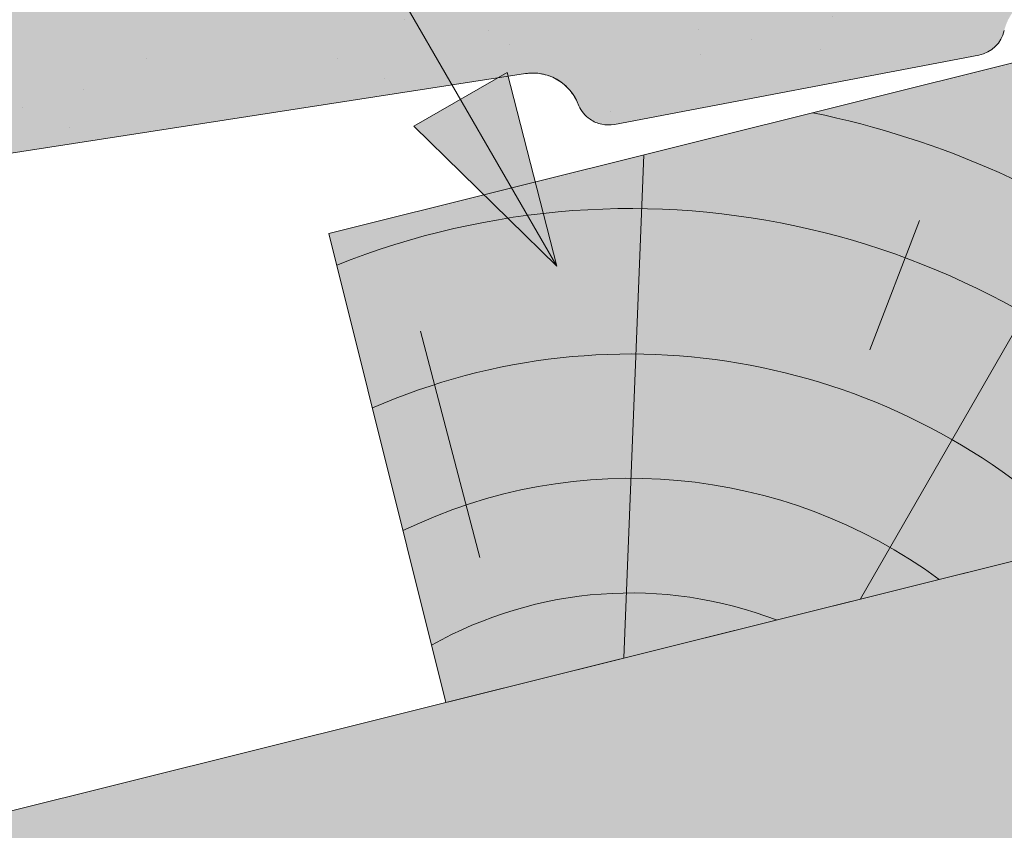
# Paper-space layout 'Elrendezés1' of a CAD drawing. Units: metres. Extents: x 9 to 286, y 8 to 198.
# Drawn here: x 202 to 208, y 155 to 160 of the extents above; entities that cross this region are included whole.
import ezdxf

# ---------------------------------------------------------------- set-up
doc = ezdxf.new("R2010")
doc.units = ezdxf.units.M
doc.header["$LTSCALE"] = 0.05
doc.layers.get('0').update_dxf_attribs({"linetype": 'CONTINUOUS'})

# ---------------------------------------------------------------- blocks, each defined once
blk = doc.blocks.new('synus')
at = {"linetype": 'Continuous', "lineweight": 9, "true_color": 0x96363a}
h = blk.add_hatch(color=17, dxfattribs=at)
h.dxf.hatch_style = 1
edge = h.paths.add_edge_path()
edge.add_line((78.46193050746035, 226.5954819027057), (78.46193050746035, 223.9954819027057))
edge.add_line((78.46193050746035, 223.9954819027057), (79.24447544253263, 223.9954819027057))
edge.add_arc((79.24447544253263, 224.9954819027058), 1.000000000000121, 270, 271.9999999999994)
edge.add_line((79.27937493923513, 223.9960910756867), (80.24007741423996, 224.0296395453665))
edge.add_arc((80.2296075652292, 224.3294567934722), 0.3000000000000033, 272.0000000000019, 344.9999999999945)
edge.add_line((80.5193853131159, 224.2518110799414), (80.61389866772144, 224.6045397213231))
edge.add_spline(control_points=[(80.60597008373767, 224.57492744778), (80.61428110800189, 224.6051721536184), (80.62755153654165, 224.6344506588482), (80.64481772077288, 224.6606450991181)], knot_values=[2.950338990621247, 2.950338990621247, 2.950338990621247, 2.950338990621247, 3.89085129437112, 3.89085129437112, 3.89085129437112, 3.89085129437112], degree=3, periodic=0)
edge.add_arc((80.89525956741765, 224.4954819027057), 0.3000000000000049, 146.595659171822, 155.6869946519678, ccw=False)
edge.add_spline(control_points=[(80.64481772077288, 224.6606450991181), (80.64532476917674, 224.6614143396724), (80.64583526349931, 224.6621809205453), (80.64687748599223, 224.6637300456971), (80.64740980651644, 224.6645130326854), (80.64794609702265, 224.665293702472)], knot_values=[2.894326359725715, 2.894326359725715, 2.894326359725715, 2.894326359725715, 2.921945969018269, 2.921945969018269, 2.950338990621247, 2.950338990621247, 2.950338990621247, 2.950338990621247], degree=3, periodic=0)
edge.add_spline(control_points=[(80.64794609702265, 224.665293702472), (80.66518682849618, 224.6903907683419), (80.686530542792, 224.7130930024565), (80.71051913722366, 224.7318523184767)], knot_values=[1.981544098038954, 1.981544098038954, 1.981544098038954, 1.981544098038954, 2.894326359725715, 2.894326359725715, 2.894326359725715, 2.894326359725715], degree=3, periodic=0)
edge.add_arc((80.89525956741765, 224.4954819027057), 0.3000000000000049, 128.0101770148637, 136.8332619788213, ccw=False)
edge.add_spline(control_points=[(80.71051913722366, 224.7318523184767), (80.71141221014238, 224.7325507102544), (80.71230894887346, 224.7332436371351), (80.714118206225, 224.734624966294), (80.71503162152088, 224.7353138940849), (80.71594942438053, 224.7359977495922)], knot_values=[1.913255488627555, 1.913255488627555, 1.913255488627555, 1.913255488627555, 1.947237517917476, 1.947237517917476, 1.981544098038954, 1.981544098038954, 1.981544098038954, 1.981544098038954], degree=3, periodic=0)
edge.add_spline(control_points=[(80.71594942438053, 224.7359977495922), (80.74011595134078, 224.7540042445375), (80.7673244355603, 224.768494056644), (80.79575504677177, 224.7784993056356)], knot_values=[1.009934165605756, 1.009934165605756, 1.009934165605756, 1.009934165605756, 1.913255488627555, 1.913255488627555, 1.913255488627555, 1.913255488627555], degree=3, periodic=0)
edge.add_arc((80.89525956741765, 224.4954819027057), 0.3000000000000049, 109.37088232534299, 118.1038155173776, ccw=False)
edge.add_spline(control_points=[(80.79575504677177, 224.7784993056356), (80.79693960333341, 224.7789161726264), (80.7981262814562, 224.7793252546041), (80.80051367352009, 224.7801311028402), (80.80171562690738, 224.78052814396), (80.80292065880413, 224.7809175801465)], knot_values=[0.9343423073687716, 0.9343423073687716, 0.9343423073687716, 0.9343423073687716, 0.9719790360521428, 0.9719790360521428, 1.009934165605756, 1.009934165605756, 1.009934165605756, 1.009934165605756], degree=3, periodic=0)
edge.add_spline(control_points=[(80.80292065880413, 224.7809175801465), (80.83133799685407, 224.7901013534467), (80.86146736026275, 224.7950558596238), (80.89133011918624, 224.7954561673283)], knot_values=[0.0392757533982935, 0.0392757533982935, 0.0392757533982935, 0.0392757533982935, 0.9343423073687716, 0.9343423073687716, 0.9343423073687716, 0.9343423073687716], degree=3, periodic=0)
edge.add_arc((80.89525956741765, 224.4954819027057), 0.3000000000000049, 90.7504908692867, 99.40365330864017, ccw=False)
edge.add_spline(control_points=[(80.89133011918624, 224.7954561673283), (80.8926405048219, 224.7954737329346), (80.89395037711668, 224.7954825295354), (80.89525956889528, 224.795482529677)], knot_values=[0, 0, 0, 0, 0.0392757533982935, 0.0392757533982935, 0.0392757533982935, 0.0392757533982935], degree=3, periodic=0)
edge.add_line((80.8938884905587, 224.7954819027057), (81.2674971608887, 224.7954819027057))
edge.add_spline(control_points=[(81.23872987647636, 224.7954569852767), (81.2691179548705, 224.7950558490611), (81.29978877404967, 224.7899352010479), (81.32865787466926, 224.7804425872667)], knot_values=[2.960031059679188, 2.960031059679188, 2.960031059679188, 2.960031059679188, 3.870841008800068, 3.870841008800068, 3.870841008800068, 3.870841008800068], degree=3, periodic=0)
edge.add_arc((81.23486337463027, 224.4954819027057), 0.3000000000000049, 71.78109682663552, 80.5892144787673, ccw=False)
edge.add_spline(control_points=[(81.32865787466926, 224.7804425872667), (81.32984052012073, 224.7800537148644), (81.33102014193571, 224.7796575054476), (81.33338219049853, 224.7788473257703), (81.33456575957497, 224.7784328380178), (81.33574717312145, 224.7780105901018)], knot_values=[2.885117121855971, 2.885117121855971, 2.885117121855971, 2.885117121855971, 2.922429169005378, 2.922429169005378, 2.960031059679188, 2.960031059679188, 2.960031059679188, 2.960031059679188], degree=3, periodic=0)
edge.add_spline(control_points=[(81.33574717312145, 224.7780105901018), (81.3641283951218, 224.7678668839632), (81.39126564011752, 224.7532447130138), (81.41534385989581, 224.7351207861081)], knot_values=[1.981802943661608, 1.981802943661608, 1.981802943661608, 1.981802943661608, 2.885117121855971, 2.885117121855971, 2.885117121855971, 2.885117121855971], degree=3, periodic=0)
edge.add_arc((81.23486337463027, 224.4954819027057), 0.3000000000000048, 53.01530862248711, 61.74776886213709, ccw=False)
edge.add_spline(control_points=[(81.41534385989581, 224.7351207861081), (81.41625657484047, 224.7344337760594), (81.4171648943221, 224.7337417343951), (81.41896371900916, 224.7323545004615), (81.41985511709458, 224.731658783675), (81.42074283938479, 224.7309576436692)], knot_values=[1.913654800445416, 1.913654800445416, 1.913654800445416, 1.913654800445416, 1.947896050744071, 1.947896050744071, 1.981802943661608, 1.981802943661608, 1.981802943661608, 1.981802943661608], degree=3, periodic=0)
edge.add_spline(control_points=[(81.42074283938479, 224.7309576436692), (81.44464832334882, 224.7120766362289), (81.4658882247351, 224.6892628637732), (81.48301058126901, 224.6640730170376)], knot_values=[1.000575683400122, 1.000575683400122, 1.000575683400122, 1.000575683400122, 1.913654800445416, 1.913654800445416, 1.913654800445416, 1.913654800445416], degree=3, periodic=0)
edge.add_arc((81.23486337463027, 224.4954819027057), 0.3000000000000048, 34.192172944603215, 43.01749234365519, ccw=False)
edge.add_spline(control_points=[(81.48301058126901, 224.6640730170376), (81.48354087016182, 224.663292873492), (81.48406720960728, 224.6625104508746), (81.48510572123269, 224.6609504265772), (81.48561837028839, 224.6601723034849), (81.4861274785065, 224.6593914817502)], knot_values=[0.94435323245916, 0.94435323245916, 0.94435323245916, 0.94435323245916, 0.9726317999019103, 0.9726317999019103, 1.000575683400122, 1.000575683400122, 1.000575683400122, 1.000575683400122], degree=3, periodic=0)
edge.add_spline(control_points=[(81.4861274785065, 224.6593914817502), (81.50298769541357, 224.6335328855874), (81.51596451247612, 224.6047145636631), (81.524145043815, 224.574955897609)], knot_values=[0.0189312489848173, 0.0189312489848173, 0.0189312489848173, 0.0189312489848173, 0.94435323245916, 0.94435323245916, 0.94435323245916, 0.94435323245916], degree=3, periodic=0)
edge.add_arc((81.23486337463027, 224.4954819027057), 0.3000000000000049, 15.361803808874697, 24.30325423999051, ccw=False)
edge.add_spline(control_points=[(81.524145043815, 224.574955897609), (81.5243123919852, 224.5743471280676), (81.52447773298634, 224.5737379650071), (81.5246410590033, 224.5731284257153)], knot_values=[0, 0, 0, 0, 0.0189312489848172, 0.0189312489848172, 0.0189312489848172, 0.0189312489848172], degree=3, periodic=0)
edge.add_line((81.52446974040858, 224.5737672229726), (81.60861278309459, 224.2597411125651))
edge.add_arc((81.89839053098132, 224.3373868260958), 0.3000000000000049, 195.0000000000002, 270)
edge.add_line((81.89839053098132, 224.0373868260958), (82.27636068759286, 224.0373868260958))
edge.add_arc((82.27636068759286, 224.2873868260958), 0.2499999999999978, 270, 344.9999999999993)
edge.add_line((82.51784214416513, 224.2226820648202), (82.80624321677207, 225.2990095207468))
edge.add_arc((83.1926135472877, 225.1954819027057), 0.3999999999999955, 90, 164.9999999999969, ccw=False)
edge.add_line((83.1926135472877, 225.5954819027057), (86.0798421298928, 225.5954819027057))
edge.add_arc((86.07984212989324, 125.5954819027057), 100, 86.37569250599228, 90.00000000000023, ccw=False)
edge.add_arc((95.56193050745998, 275.2954819027058), 50.00000000000001, 266.3756925059923, 270.0000000000002)
edge.add_line((95.5619305074602, 225.2954819027058), (101.5619305074597, 225.2954819027058))
edge.add_arc((101.5619305074607, 275.2954819027058), 50, 269.9999999999989, 273.6243074940075)
edge.add_arc((111.0440188850271, 125.5954819027058), 99.99999999999991, 89.99999999999977, 93.62430749400761, ccw=False)
edge.add_line((111.0440188850276, 225.5954819027057), (114.6317324271935, 225.5954819027057))
edge.add_spline(control_points=[(114.6317324248044, 225.5954819030206), (114.6570460215263, 225.5954819029946), (114.6822581508285, 225.5922780090319), (114.732602066606, 225.5792728363145), (114.7574314648285, 225.5691819745521), (114.8149465672981, 225.5363093221944), (114.8450751200212, 225.51007491653), (114.8934778630096, 225.4473465981373), (114.9112432722307, 225.4114441631282), (114.921510159649, 225.3731276178174)], knot_values=[-3.936849391367807, -3.936849391367807, -3.936849391367807, -3.936849391367807, -3.177441131514084, -3.177441131514084, -2.376951979242003, -2.376951979242003, -1.190046239406088, -1.190046239406088, 0, 0, 0, 0], degree=3, periodic=0)
edge.add_line((114.921510156477, 225.3731276254783), (114.9282366194263, 225.3480241239965))
edge.add_spline(control_points=[(114.9282366194262, 225.3480241239966), (114.932884969468, 225.3306762454694), (114.939848964059, 225.3140332486928), (114.9585588599, 225.2821585270504), (114.9704633203598, 225.2672264359211), (115.0035281382598, 225.2360833379825), (115.0261623621755, 225.2219572616938), (115.0756287738828, 225.2033136804997), (115.1019765014885, 225.1989870064689), (115.1284016769728, 225.1999097939307)], knot_values=[-2.694700161709236, -2.694700161709236, -2.694700161709236, -2.694700161709236, -2.155903981739179, -2.155903981739179, -1.585893472539769, -1.585893472539769, -0.7932384839826633, -0.7932384839826633, 0, 0, 0, 0], degree=3, periodic=0)
edge.add_line((115.1284016769728, 225.1999097939307), (117.4309641956597, 225.2803170488861))
edge.add_arc((117.4239842963192, 225.48019521429), 0.1999999999999968, 272.000000000002, 345.2479529717905)
edge.add_spline(control_points=[(117.6098602223202, 225.4063253074448), (117.6099073702829, 225.4064439063732), (117.609965400625, 225.4065897383878), (117.6101592538352, 225.4070749226236), (117.6103096769538, 225.4074519902049), (117.6107549852714, 225.4085505402411), (117.6109473676742, 225.4090231440841), (117.6114086032338, 225.4101446962668), (117.6116797759586, 225.4107989120665), (117.6122841812021, 225.4122405171231), (117.6126254088509, 225.4130452790924), (117.6141181837452, 225.4165216328543), (117.6153443359905, 225.4192671091642), (117.6190167406558, 225.4271655022514), (117.6215895948096, 225.4323085530696), (117.6296442089553, 225.447315158073), (117.6355562221439, 225.4569781902215), (117.6601188916745, 225.492457572384), (117.682759104035, 225.5160175064963), (117.7336480003484, 225.5543284958481), (117.7625247304978, 225.5695625628124), (117.8234066921541, 225.5901142499958), (117.856245597948, 225.595504914053), (117.8886660661947, 225.5954999106493)], knot_values=[0, 0, 0, 0, 0.0371671965057519, 0.0371671965057519, 0.0860932142151705, 0.0860932142151705, 0.1104646990874469, 0.1104646990874469, 0.1346975613496637, 0.1346975613496637, 0.1618718993492552, 0.1618718993492552, 0.2514756411621177, 0.2514756411621177, 0.4237606655413791, 0.4237606655413791, 0.7625106951097314, 0.7625106951097314, 1.718345136260801, 1.718345136260801, 2.673446632693877, 2.673446632693877, 3.646060691890087, 3.646060691890087, 3.646060691890087, 3.646060691890087], degree=3, periodic=0)
edge.add_arc((117.9262810043789, 225.1954819027057), 0.4000000000000048, 14.999999999998124, 95.01734622892019, ccw=False)
edge.add_line((118.3126513348946, 225.2990095207467), (118.6122807978828, 224.1807771414301))
edge.add_arc((118.8537622544551, 224.2454819027057), 0.2499999999999978, 195.0000000000007, 270)
edge.add_line((118.8537622544551, 223.9954819027057), (120.4619305074603, 223.9954819027057))
edge.add_line((120.4619305074603, 223.9954819027057), (120.4619305074603, 226.5954819027057))
edge.add_line((120.4619305074603, 226.5954819027057), (78.46193050746035, 226.5954819027057))
at = {"linetype": 'Continuous', "lineweight": 9}
h = blk.add_hatch(dxfattribs=at)
h.set_pattern_fill('AR-SAND', color=256, scale=0.025, style=0)
h.set_pattern_definition([(37.5, (0, -10), (-0.0400007823996012, 1.223533093323355), [0, -0.9652000000000001, 0, -1.0795, 0, -1.031875]), (7.499999999999999, (0, -10), (1.123808207845006, 1.792062751420885), [0, -0.5207, 0, -0.86995, 0, -0.333375]), (327.5, (-0.7810500000000001, -10), (1.977480925603645, 0.0035929616963644), [0, -0.3175, 0, -1.143, 0, -1.49225]), (317.5, (-0.7810500000000001, -10), (1.908891131180743, 0.5573233081430408), [0, -0.15875, 0, -0.7493, 0, -0.8572500000000001])])
edge = h.paths.add_edge_path()
edge.add_line((120.4619305074603, 226.5954819027057), (78.46193050746035, 226.5954819027057))
edge.add_line((78.46193050746035, 226.5954819027057), (78.46193050746035, 223.9954819027057))
edge.add_line((78.46193050746035, 223.9954819027057), (79.24447544253263, 223.9954819027057))
edge.add_arc((79.24447544253263, 224.9954819027058), 1.000000000000121, 270, 271.9999999999994)
edge.add_line((79.27937493923513, 223.9960910756867), (80.24007741423996, 224.0296395453665))
edge.add_arc((80.2296075652292, 224.3294567934722), 0.3000000000000033, 272.0000000000019, 344.9999999999945)
edge.add_line((80.5193853131159, 224.2518110799414), (80.61389866772144, 224.6045397213231))
edge.add_spline(control_points=[(80.60597008373767, 224.57492744778), (80.61428110800189, 224.6051721536184), (80.62755153654165, 224.6344506588482), (80.64481772077288, 224.6606450991181)], knot_values=[2.950338990621247, 2.950338990621247, 2.950338990621247, 2.950338990621247, 3.89085129437112, 3.89085129437112, 3.89085129437112, 3.89085129437112], degree=3, periodic=0)
edge.add_arc((80.89525956741765, 224.4954819027057), 0.3000000000000049, 146.595659171822, 155.6869946519678, ccw=False)
edge.add_spline(control_points=[(80.64481772077288, 224.6606450991181), (80.64532476917674, 224.6614143396724), (80.64583526349931, 224.6621809205453), (80.64687748599223, 224.6637300456971), (80.64740980651644, 224.6645130326854), (80.64794609702265, 224.665293702472)], knot_values=[2.894326359725715, 2.894326359725715, 2.894326359725715, 2.894326359725715, 2.921945969018269, 2.921945969018269, 2.950338990621247, 2.950338990621247, 2.950338990621247, 2.950338990621247], degree=3, periodic=0)
edge.add_spline(control_points=[(80.71051913722366, 224.7318523184767), (80.686530542792, 224.7130930024565), (80.66518682849618, 224.6903907683419), (80.64794609702265, 224.665293702472)], knot_values=[1.981544098038954, 1.981544098038954, 1.981544098038954, 1.981544098038954, 2.894326359725715, 2.894326359725715, 2.894326359725715, 2.894326359725715], degree=3, periodic=0)
edge.add_arc((80.89525956741765, 224.4954819027057), 0.3000000000000049, 128.0101770148637, 145.5255044997145, ccw=False)
edge.add_spline(control_points=[(80.71051913722366, 224.7318523184767), (80.71141221014238, 224.7325507102544), (80.71230894887346, 224.7332436371351), (80.714118206225, 224.734624966294), (80.71503162152088, 224.7353138940849), (80.71594942438053, 224.7359977495922)], knot_values=[1.913255488627555, 1.913255488627555, 1.913255488627555, 1.913255488627555, 1.947237517917476, 1.947237517917476, 1.981544098038954, 1.981544098038954, 1.981544098038954, 1.981544098038954], degree=3, periodic=0)
edge.add_spline(control_points=[(80.79575504677177, 224.7784993056356), (80.7673244355603, 224.768494056644), (80.74011595134078, 224.7540042445375), (80.71594942438053, 224.7359977495922)], knot_values=[1.009934165605756, 1.009934165605756, 1.009934165605756, 1.009934165605756, 1.913255488627555, 1.913255488627555, 1.913255488627555, 1.913255488627555], degree=3, periodic=0)
edge.add_arc((80.89525956741765, 224.4954819027057), 0.3000000000000048, 109.370882325336, 126.70538334309359, ccw=False)
edge.add_spline(control_points=[(80.79575504677177, 224.7784993056356), (80.79693960333341, 224.7789161726264), (80.7981262814562, 224.7793252546041), (80.80051367352009, 224.7801311028402), (80.80171562690738, 224.78052814396), (80.80292065880413, 224.7809175801465)], knot_values=[0.9343423073687716, 0.9343423073687716, 0.9343423073687716, 0.9343423073687716, 0.9719790360521428, 0.9719790360521428, 1.009934165605756, 1.009934165605756, 1.009934165605756, 1.009934165605756], degree=3, periodic=0)
edge.add_spline(control_points=[(80.89133011918624, 224.7954561673283), (80.86146736026275, 224.7950558596238), (80.83133799685407, 224.7901013534467), (80.80292065880413, 224.7809175801465)], knot_values=[0.0392757533982935, 0.0392757533982935, 0.0392757533982935, 0.0392757533982935, 0.9343423073687716, 0.9343423073687716, 0.9343423073687716, 0.9343423073687716], degree=3, periodic=0)
edge.add_arc((80.89525956741765, 224.4954819027057), 0.3000000000000049, 90.75049086927311, 107.92647910785891, ccw=False)
edge.add_spline(control_points=[(80.89133011918624, 224.7954561673283), (80.8926405048219, 224.7954737329346), (80.89395037711668, 224.7954825295354), (80.89525956889528, 224.795482529677)], knot_values=[0, 0, 0, 0, 0.0392757533982935, 0.0392757533982935, 0.0392757533982935, 0.0392757533982935], degree=3, periodic=0)
edge.add_line((80.89388849055872, 224.7954819027057), (81.23845300733682, 224.7954819027057))
edge.add_spline(control_points=[(81.32865787466926, 224.7804425872667), (81.29978877404967, 224.7899352010479), (81.2691179548705, 224.7950558490611), (81.23872987647636, 224.7954569852767)], knot_values=[2.960031059679188, 2.960031059679188, 2.960031059679188, 2.960031059679188, 3.870841008800068, 3.870841008800068, 3.870841008800068, 3.870841008800068], degree=3, periodic=0)
edge.add_arc((81.23486337463027, 224.4954819027057), 0.3000000000000048, 71.78109682663552, 89.26153209719519, ccw=False)
edge.add_spline(control_points=[(81.32865787466926, 224.7804425872667), (81.32984052012073, 224.7800537148644), (81.33102014193571, 224.7796575054476), (81.33338219049853, 224.7788473257703), (81.33456575957497, 224.7784328380178), (81.33574717312145, 224.7780105901018)], knot_values=[2.885117121855971, 2.885117121855971, 2.885117121855971, 2.885117121855971, 2.922429169005378, 2.922429169005378, 2.960031059679188, 2.960031059679188, 2.960031059679188, 2.960031059679188], degree=3, periodic=0)
edge.add_spline(control_points=[(81.41534385989581, 224.7351207861081), (81.39126564011752, 224.7532447130138), (81.3641283951218, 224.7678668839632), (81.33574717312145, 224.7780105901018)], knot_values=[1.981802943661608, 1.981802943661608, 1.981802943661608, 1.981802943661608, 2.885117121855971, 2.885117121855971, 2.885117121855971, 2.885117121855971], degree=3, periodic=0)
edge.add_arc((81.23486337463027, 224.4954819027057), 0.3000000000000049, 53.01530862249467, 70.3496479770073, ccw=False)
edge.add_spline(control_points=[(81.41534385989581, 224.7351207861081), (81.41625657484047, 224.7344337760594), (81.4171648943221, 224.7337417343951), (81.41896371900916, 224.7323545004615), (81.41985511709458, 224.731658783675), (81.42074283938479, 224.7309576436692)], knot_values=[1.913654800445416, 1.913654800445416, 1.913654800445416, 1.913654800445416, 1.947896050744071, 1.947896050744071, 1.981802943661608, 1.981802943661608, 1.981802943661608, 1.981802943661608], degree=3, periodic=0)
edge.add_spline(control_points=[(81.48301058126901, 224.6640730170376), (81.4658882247351, 224.6892628637732), (81.44464832334882, 224.7120766362289), (81.42074283938479, 224.7309576436692)], knot_values=[1.000575683400122, 1.000575683400122, 1.000575683400122, 1.000575683400122, 1.913654800445416, 1.913654800445416, 1.913654800445416, 1.913654800445416], degree=3, periodic=0)
edge.add_arc((81.23486337463027, 224.4954819027057), 0.3000000000000049, 34.1921729446093, 51.71320000144152, ccw=False)
edge.add_spline(control_points=[(81.48301058126901, 224.6640730170376), (81.48354087016182, 224.663292873492), (81.48406720960728, 224.6625104508746), (81.48510572123269, 224.6609504265772), (81.48561837028839, 224.6601723034849), (81.4861274785065, 224.6593914817502)], knot_values=[0.94435323245916, 0.94435323245916, 0.94435323245916, 0.94435323245916, 0.9726317999019103, 0.9726317999019103, 1.000575683400122, 1.000575683400122, 1.000575683400122, 1.000575683400122], degree=3, periodic=0)
edge.add_spline(control_points=[(81.524145043815, 224.574955897609), (81.51596451247612, 224.6047145636631), (81.50298769541357, 224.6335328855874), (81.4861274785065, 224.6593914817502)], knot_values=[0.0189312489848172, 0.0189312489848172, 0.0189312489848172, 0.0189312489848172, 0.94435323245916, 0.94435323245916, 0.94435323245916, 0.94435323245916], degree=3, periodic=0)
edge.add_arc((81.23486337463027, 224.4954819027057), 0.3000000000000048, 15.361803808852414, 33.118010423574106, ccw=False)
edge.add_spline(control_points=[(81.524145043815, 224.574955897609), (81.5243123919852, 224.5743471280676), (81.52447773298634, 224.5737379650071), (81.5246410590033, 224.5731284257153)], knot_values=[0, 0, 0, 0, 0.0189312489848172, 0.0189312489848172, 0.0189312489848172, 0.0189312489848172], degree=3, periodic=0)
edge.add_line((81.52446974040856, 224.5737672229726), (81.60861278309459, 224.259741112565))
edge.add_arc((81.89839053098132, 224.3373868260958), 0.3000000000000048, 195.0000000000055, 270)
edge.add_line((81.89839053098132, 224.0373868260958), (82.27636068759286, 224.0373868260958))
edge.add_arc((82.27636068759286, 224.2873868260958), 0.2499999999999978, 270, 344.9999999999993)
edge.add_line((82.51784214416513, 224.2226820648202), (82.80624321677207, 225.2990095207468))
edge.add_arc((83.1926135472877, 225.1954819027057), 0.3999999999999955, 90, 164.9999999999969, ccw=False)
edge.add_line((83.1926135472877, 225.5954819027057), (86.0798421298928, 225.5954819027057))
edge.add_arc((86.07984212989324, 125.5954819027057), 100, 86.37569250599228, 90.00000000000023, ccw=False)
edge.add_arc((95.56193050745998, 275.2954819027058), 50.00000000000001, 266.3756925059923, 270.0000000000002)
edge.add_line((95.5619305074602, 225.2954819027058), (101.5619305074597, 225.2954819027058))
edge.add_arc((101.5619305074607, 275.2954819027058), 50, 269.9999999999989, 273.6243074940075)
edge.add_arc((111.0440188850271, 125.5954819027058), 99.99999999999991, 89.99999999999977, 93.62430749400761, ccw=False)
edge.add_line((111.0440188850276, 225.5954819027057), (114.6647867053719, 225.5954819027057))
edge.add_spline(control_points=[(114.6317324248044, 225.5954819030206), (114.6570460215263, 225.5954819029946), (114.6822581508285, 225.5922780090319), (114.7141618614281, 225.5840364318668), (114.721474158175, 225.5818462459353), (114.7286886540537, 225.5793823836182)], knot_values=[-3.936849391367807, -3.936849391367807, -3.936849391367807, -3.936849391367807, -3.177441131514084, -3.177441131514084, -2.948318506693983, -2.948318506693983, -2.948318506693983, -2.948318506693983], degree=3, periodic=0)
edge.add_spline(control_points=[(114.7286886540537, 225.5793823836182), (114.7466795506786, 225.5732382131882), (114.764062261404, 225.5653921548122), (114.7921427716935, 225.549342790156), (114.803211169895, 225.5419982740966), (114.8137367504865, 225.5339653652514)], knot_values=[-2.948318506693983, -2.948318506693983, -2.948318506693983, -2.948318506693983, -2.376951979242003, -2.376951979242003, -1.978015745836703, -1.978015745836703, -1.978015745836703, -1.978015745836703], degree=3, periodic=0)
edge.add_spline(control_points=[(114.8137367504865, 225.5339653652514), (114.834526630796, 225.5180989518052), (114.853198804531, 225.499546896071), (114.8733636942079, 225.4734138808344), (114.877295993598, 225.4679456374595), (114.8810363526649, 225.4623576952456)], knot_values=[-1.978015745836703, -1.978015745836703, -1.978015745836703, -1.978015745836703, -1.190046239406088, -1.190046239406088, -0.987762477743977, -0.987762477743977, -0.987762477743977, -0.987762477743977], degree=3, periodic=0)
edge.add_spline(control_points=[(114.8810363526649, 225.4623576952456), (114.8993007269732, 225.4350714731519), (114.9129884351822, 225.4049311263547), (114.921510159649, 225.3731276178174)], knot_values=[-0.987762477743977, -0.987762477743977, -0.987762477743977, -0.987762477743977, 0, 0, 0, 0], degree=3, periodic=0)
edge.add_line((114.9215101552032, 225.3731276302323), (114.9282366194263, 225.3480241239965))
edge.add_spline(control_points=[(114.9282366194262, 225.3480241239966), (114.932884969468, 225.3306762454694), (114.939848964059, 225.3140332486928), (114.9585588599, 225.2821585270504), (114.9704633203598, 225.2672264359211), (115.0035281382598, 225.2360833379825), (115.0261623621755, 225.2219572616938), (115.0756287738828, 225.2033136804997), (115.1019765014885, 225.1989870064689), (115.1284016769728, 225.1999097939307)], knot_values=[-2.694700161709236, -2.694700161709236, -2.694700161709236, -2.694700161709236, -2.155903981739179, -2.155903981739179, -1.585893472539769, -1.585893472539769, -0.7932384839826633, -0.7932384839826633, 0, 0, 0, 0], degree=3, periodic=0)
edge.add_line((115.1284016769728, 225.1999097939307), (117.4309641956597, 225.2803170488861))
edge.add_arc((117.4239842963192, 225.48019521429), 0.1999999999999967, 272.000000000002, 342.8259596197061)
edge.add_spline(control_points=[(117.6098602223202, 225.4063253074448), (117.6099073702829, 225.4064439063732), (117.609965400625, 225.4065897383878), (117.6101592538352, 225.4070749226236), (117.6103096769538, 225.4074519902049), (117.6107549852714, 225.4085505402411), (117.6109473676742, 225.4090231440841), (117.6114086032338, 225.4101446962668), (117.6116797759586, 225.4107989120665), (117.6122841812021, 225.4122405171231), (117.6126254088509, 225.4130452790924), (117.6141181837452, 225.4165216328543), (117.6153443359905, 225.4192671091642), (117.6190167406558, 225.4271655022514), (117.6215895948096, 225.4323085530696), (117.6296442089553, 225.447315158073), (117.6355562221439, 225.4569781902215), (117.6601188916745, 225.492457572384), (117.682759104035, 225.5160175064963), (117.7336480003484, 225.5543284958481), (117.7625247304978, 225.5695625628124), (117.8234066921541, 225.5901142499958), (117.856245597948, 225.595504914053), (117.8886660661947, 225.5954999106493)], knot_values=[0, 0, 0, 0, 0.0371671965057519, 0.0371671965057519, 0.0860932142151705, 0.0860932142151705, 0.1104646990874469, 0.1104646990874469, 0.1346975613496637, 0.1346975613496637, 0.1618718993492552, 0.1618718993492552, 0.2514756411621177, 0.2514756411621177, 0.4237606655413791, 0.4237606655413791, 0.7625106951097314, 0.7625106951097314, 1.718345136260801, 1.718345136260801, 2.673446632693877, 2.673446632693877, 3.646060691890087, 3.646060691890087, 3.646060691890087, 3.646060691890087], degree=3, periodic=0)
edge.add_arc((117.9262810043789, 225.1954819027057), 0.4000000000000049, 14.999999999998124, 93.52269429243432, ccw=False)
edge.add_line((118.3126513348946, 225.2990095207467), (118.6122807978828, 224.1807771414301))
edge.add_arc((118.8537622544551, 224.2454819027057), 0.2499999999999978, 195.0000000000007, 270)
edge.add_line((118.8537622544551, 223.9954819027057), (120.4619305074603, 223.9954819027057))
edge.add_line((120.4619305074603, 223.9954819027057), (120.4619305074603, 226.5954819027057))
at = {"color": 0, "linetype": 'Continuous', "lineweight": 18, "extrusion": (0, 1, 0)}
for p, q in [((111.0440188850279, 225.5954819027057), (114.6317324248045, 225.5954819027057)), ((114.9215101586047, 225.3731276175376), (114.9282366194262, 225.3480241239966)), ((115.1284016769728, 225.1999097939307), (117.4309641956597, 225.2803170488861))]:
    blk.add_line(p, q, dxfattribs=at)
at = {"color": 0, "linetype": 'Continuous', "lineweight": 18}
blk.add_arc((117.4239842963192, 225.48019521429), 0.2000000000000002, 271.9999999999936, 338.3234139216457, dxfattribs=at)
for points, knots in [([(114.6317324248044, 225.5954819030206), (114.6570460215263, 225.5954819029946), (114.6822581508285, 225.5922780090319), (114.732602066606, 225.5792728363145), (114.7574314648285, 225.5691819745521), (114.8149465672981, 225.5363093221944), (114.8450751200212, 225.51007491653), (114.8934778630096, 225.4473465981373), (114.9112432722307, 225.4114441631282), (114.921510159649, 225.3731276178174)], [-3.936849391367807, -3.936849391367807, -3.936849391367807, -3.936849391367807, -3.177441131514084, -3.177441131514084, -2.376951979242003, -2.376951979242003, -1.190046239406088, -1.190046239406088, 0, 0, 0, 0]), ([(114.9215101596265, 225.3731276178076), (114.9131218564403, 225.404433190816), (114.899418453079, 225.4347463491517), (114.8634441398693, 225.4887860636493), (114.8406807795471, 225.5131913494322), (114.7891978591681, 225.5528944583306), (114.7598126725746, 225.5687071535798), (114.6979527929039, 225.5899250510486), (114.6646247675745, 225.5954819016691), (114.6317324247724, 225.5954819030109)], [0, 0, 0, 0, 0.972297422890254, 0.972297422890254, 1.947562003776035, 1.947562003776035, 2.922719211269217, 2.922719211269217, 3.90948949950343, 3.90948949950343, 3.90948949950343, 3.90948949950343]), ([(114.9282366194262, 225.3480241239966), (114.932884969468, 225.3306762454694), (114.939848964059, 225.3140332486928), (114.9585588599, 225.2821585270504), (114.9704633203598, 225.2672264359211), (115.0035281382598, 225.2360833379825), (115.0261623621755, 225.2219572616938), (115.0756287738828, 225.2033136804997), (115.1019765014885, 225.1989870064689), (115.1284016769728, 225.1999097939307)], [-2.694700161709236, -2.694700161709236, -2.694700161709236, -2.694700161709236, -2.155903981739179, -2.155903981739179, -1.585893472539769, -1.585893472539769, -0.7932384839826633, -0.7932384839826633, 0, 0, 0, 0])]:
    blk.add_open_spline(points, degree=3, knots=knots, dxfattribs=at)
blk = doc.blocks.new('cserépléc')
at = {"linetype": 'Continuous', "lineweight": 9, "true_color": 0xc29544}
h = blk.add_hatch(color=33, dxfattribs=at)
h.dxf.hatch_style = 1
h.paths.add_polyline_path([(83.48621580090128, 143.3838863940775), (85.2069451099544, 140.9264302612105), (81.11118488850946, 138.0585480794553), (79.39045557945632, 140.5160042123223)])
at = {"linetype": 'Continuous', "lineweight": 18}
for p, q in [((83.48621580090128, 143.3838863940775), (79.39045557945632, 140.5160042123223)), ((85.2069451099544, 140.9264302612105), (81.11118488850946, 138.0585480794553)), ((79.39045557945632, 140.5160042123223), (81.11118488850946, 138.0585480794553))]:
    blk.add_line(p, q, dxfattribs=at)
at = {"linetype": 'Continuous', "lineweight": 5}
for p, q in [((83.2851123386995, 139.5807484675994), (83.73890693723797, 142.4802368650685)), ((82.78488014136857, 141.9050532333616), (82.78488014136857, 141.0457321303466)), ((82.04455711101832, 138.7121023456115), (81.04152433965079, 141.672095004313)), ((80.13952852656799, 140.154608737615), (80.9849874408762, 138.9744410268919))]:
    blk.add_line(p, q, dxfattribs=at)
for radius, start, end in [(5.619161289117755, 74.56255407365786, 99.38912857780598), (4.909437284838878, 63.06946793350978, 132.820435057789), (4.006696374974085, 66.05808168126266, 134.5975360879729), (3.235472299590469, 74.70842592368398, 136.9154541997697), (2.523440744207334, 90, 140.3507069087305)]:
    blk.add_arc((82.84402567059652, 136.7484555133825), radius, start, end, dxfattribs=at)

psp = doc.layouts.new('Elrendezés1')

# ---------------------------------------------------------------- hatches: boundary and pattern name
at = {"linetype": 'Continuous', "lineweight": 9, "true_color": 0xe2d5bb}
h = psp.add_hatch(color=254, dxfattribs=at)
h.paths.add_polyline_path([(233.0876004024184, 153.0077872121703), (233.0876004024184, 158.1608553589198), (118.168162003826, 129.5082212951388), (119.2537919408551, 125.1539974428267), (143.6503780576141, 131.2367495355099), (144.1745091169651, 131.7795031358672), (146.9941808821037, 132.4825262657426), (147.7441776041857, 132.238837558628), (152.9442444282936, 133.0258043259916)])
h.paths.add_polyline_path([(233.0876004024184, 158.1608553589197), (233.0876004024184, 163.3139235056692), (116.9585525258277, 134.3596999265188), (118.168162003826, 129.5082212951388)])
at = {"linetype": 'Continuous', "lineweight": 9}
h = psp.add_hatch(color=256, dxfattribs=at)
h.paths.add_polyline_path([(204.746827410511, 159.9682720610673), (205.3444851008574, 158.9330985758529), (204.457414423474, 159.8011793950944)])
h.paths.add_polyline_path([(205.0362410068122, 160.1353650787988), (205.3444855852164, 158.9330994147871), (205.3444851008575, 158.9330985758531), (204.746827410511, 159.9682720610673)])

# ---------------------------------------------------------------- linework, layer by layer
for p, q in [((205.3444860345754, 158.9330976621236), (192.4526093058121, 181.2624831612567)), ((116.9585525258277, 134.3596999265189), (233.0876004024184, 163.3139235056693)), ((204.457414423474, 159.8011793950944), (205.0362410068122, 160.1353650787988)), ((205.3444857101215, 158.9330989276118), (205.0362410068122, 160.1353650787988)), ((205.3444851008574, 158.9330985758529), (204.457414423474, 159.8011793950944))]:
    psp.add_line(p, q, dxfattribs=at)

# ---------------------------------------------------------------- block references
at = {"linetype": 'Continuous', "lineweight": 9, "rotation": 8.772077119214714}
psp.add_blockref('synus', (126.2646796648427, -80.31023309303224), dxfattribs=at)
at = {"color": 1, "linetype": 'Continuous', "lineweight": 9, "rotation": 339.0000000000007}
psp.add_blockref('cserépléc', (79.45635678872561, 56.40400276346861), dxfattribs=at)

doc.saveas('drawing.dxf')
